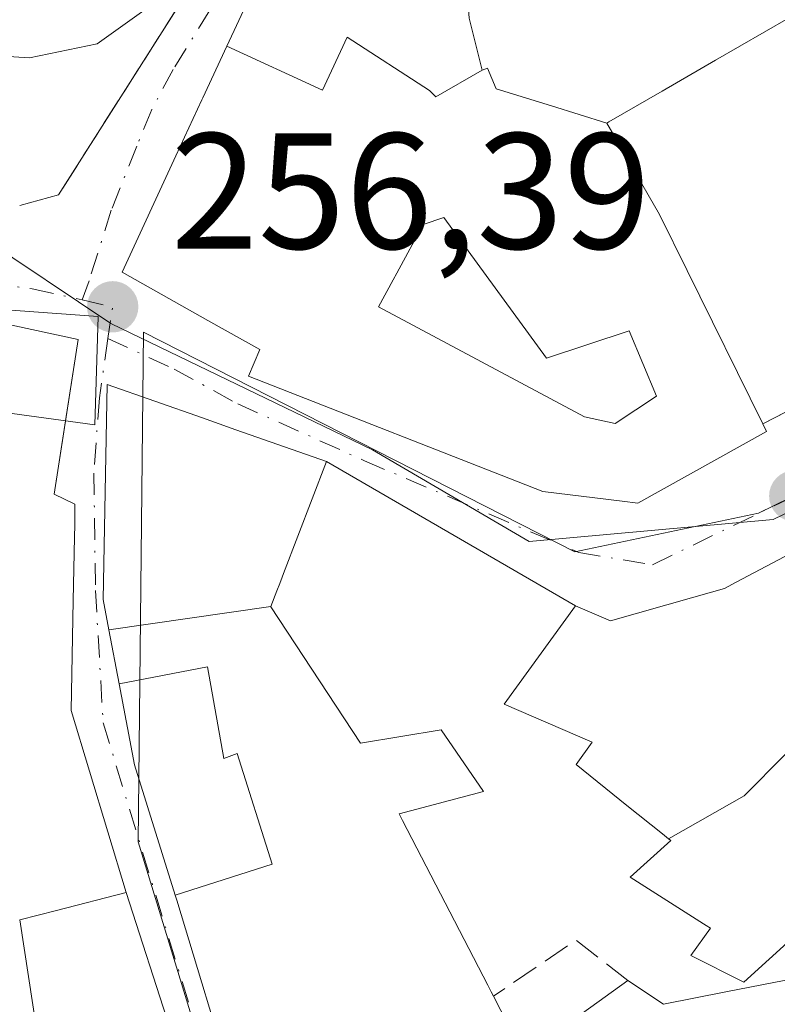
# Model space of a CAD drawing. Units: metres. Extents: x 612002 to 615512, y 4657606 to 4659980.
# Drawn here: x 615399 to 615445, y 4657848 to 4657908 of the extents above; entities that cross this region are included whole.
import ezdxf

# ---------------------------------------------------------------- set-up
doc = ezdxf.new("R2010")
doc.units = ezdxf.units.M
doc.header["$MEASUREMENT"] = 0
doc.linetypes.add('DGN Style 3', pattern=[2.307223458686699, 1.648016756204785, -0.6592067024819142])
doc.linetypes.add('DGN Style 4', pattern=[2.6384748266838614, 1.318413404963828, -0.6592067024819142, 0.001648016756204785, -0.6592067024819142])
for name, color, linetype, lineweight in [('Corriente natural lineal', 142, 'Continuous', 13), ('Cultivos herbáceos CxS', 92, 'Continuous', 0), ('Curva de nivel normal', 30, 'Continuous', 0), ('Edificación', 1, 'Continuous', 13), ('Edificación Cxs', 1, 'Continuous', 13), ('Muro lineal', 1, 'DGN Style 3', 13), ('Núcleo urbano CxS', 7, 'Continuous', 0), ('Obra de contención lineal', 1, 'DGN Style 3', 13), ('Punto de cota en terreno', 7, 'Continuous', 0), ('Rótulo de punto de cota en terreno', 7, 'Continuous', 0), ('Vía urbana Cxs', 4, 'Continuous', 0), ('Vía urbana eje', 4, 'DGN Style 4', 0)]:
    doc.layers.add(name, color=color, linetype=linetype, lineweight=lineweight)
doc.styles.add('Style-Arial', font='txt')

# ---------------------------------------------------------------- blocks, each defined once
blk = doc.blocks.new('*U19')
at = {"layer": 'Núcleo urbano CxS', "color": 7, "linetype": 'Continuous', "lineweight": 0}
blk.add_polyline3d([(615482.7263000002, 4657891.7269, 255.2878999999957), (615484.7095999997, 4657770.2016, 257.5712000000058), (615481.7796999998, 4657772.707900001, 257.6426000000066), (615474.7922999999, 4657764.642899999, 257.8415999999997), (615440.9429000001, 4657786.4531, 259.0293999999994), (615425.3497000001, 4657771.6129, 259.7079999999987), (615425.0056999996, 4657771.375499999, 259.7235999999975), (615418.9269000003, 4657787.677100001, 260.1438999999955), (615428.0853000004, 4657795.000700001, 259.9128000000055), (615419.5532999998, 4657816.3037, 260.3662999999942), (615418.3570999998, 4657819.285700001, 260.2934999999998), (615418.2341, 4657819.6171, 260.2829999999958), (615412.3441000005, 4657837.5777, 259.6698999999935), (615406.1098999997, 4657857.9509, 257.8610999999946), (615406.4331, 4657888.8873, 256.3571999999986), (615432.6268999996, 4657875.564300001, 256.2399000000005), (615443.7883000001, 4657877.8991, 256.0959000000003), (615468.5565, 4657890.0241, 255.4881000000023)], close=True, dxfattribs=at)
blk = doc.blocks.new('5PATER')
at = {"layer": 'Cultivos herbáceos CxS', "linetype": 'Continuous', "lineweight": 0}
h = blk.add_hatch(color=51, dxfattribs=at)
edge = h.paths.add_edge_path()
edge.add_ellipse((0, 0), major_axis=(-0.1095731443231308, -0.1110710700762829), ratio=0.9994222409660322, start_angle=0, end_angle=360)
blk = doc.blocks.new('*U41')
at = {"layer": 'Vía urbana Cxs', "color": 4, "linetype": 'Continuous', "lineweight": 0}
for points in [[(615412.9617, 4657909.3893, 264.751099999994), (615411.5012999997, 4657906.2413, 264.5568999999959), (615410.0493000001, 4657903.1119, 263.5497000000032), (615409.9901000002, 4657902.984300001, 263.4949999999953), (615408.4128999999, 4657899.5847, 260.7358999999997), (615405.1401000004, 4657892.530099999, 257.2802999999985), (615410.3517000005, 4657889.603499999, 258.9780000000028), (615413.5100999996, 4657887.8301, 260.1266000000033), (615412.8101000005, 4657886.210100001, 260.0369999999967), (615430.6901000004, 4657879.210100001, 259.5322000000015), (615435.5021000003, 4657878.626300001, 258.5970999999991), (615436.4600999998, 4657878.5101, 258.3273999999947), (615444.2801000001, 4657882.870100001, 257.469299999997), (615444.0500999996, 4657883.3301, 257.5874999999942), (615455.6401000004, 4657889.280099999, 259.820000000007)], [(615446.0844999999, 4657875.6281, 257.9760999999999), (615442.4232999999, 4657873.708699999, 258.0371000000014), (615441.7200999996, 4657873.340100001, 258.0923000000039), (615439.8576999997, 4657872.8071, 257.9143999999943), (615434.8000999996, 4657871.360099999, 258.3427999999985), (615432.6700999998, 4657872.280099999, 257.6839999999939), (615417.5500999996, 4657881.030099999, 260.2017999999953), (615412.0412, 4657882.9671, 260.6453000000038), (615410.0131000001, 4657883.6801, 261.026199999993), (615404.2401000002, 4657885.710100001, 260.7526000000071), (615403.9801000003, 4657872.670100001, 265.1343999999954), (615404.3317, 4657870.819700001, 265.2617000000027), (615404.9527000004, 4657867.552100001, 265.5577000000048), (615405.8901000004, 4657862.620100001, 264.4560000000056), (615408.3646999998, 4657854.724500001, 268.2253000000055), (615408.4600999998, 4657854.420100001, 268.4680999999982), (615411.9574999996, 4657842.8321, 271.295499999993)], [(615397.2899000002, 4657830.962099999, 268.0041000000056), (615407.0861000001, 4657835.0295, 267.7624999999971), (615411.2301000003, 4657836.7501, 269.5121000000072), (615409.6618999997, 4657841.618100001, 271.9858999999997), (615408.0358999996, 4657846.666300001, 270.7675000000018), (615405.3901000004, 4657854.880100001, 266.1260000000038), (615402.0500999996, 4657865.9301, 263.2829999999958), (615402.1748000003, 4657872.609300001, 264.9848000000056), (615402.2462999999, 4657876.454299999, 263.9533999999985), (615402.2600999996, 4657877.190099999, 263.7526999999973), (615402.2600999996, 4657878.440099999, 263.4597000000067), (615401.0100999996, 4657879.0601, 264.2284999999974), (615402.4702000003, 4657888.450099999, 260.1791999999987), (615394.7500999998, 4657890.110099999, 261.758799999996)], [(615398.9201999997, 4657896.5801, 259.1116999999941), (615401.2801000001, 4657897.220100001, 258.1946000000025), (615414.8602, 4657918.600099999, 262.4438999999985)]]:
    blk.add_polyline3d(points, dxfattribs=at)
blk = doc.blocks.new('*U70')
at = {"layer": 'Edificación Cxs', "color": 1, "linetype": 'Continuous', "lineweight": 13, "elevation": 269.524900000004, "flags": 128}
for points in [[(615427.0029999996, 4657904.7919), (615427.3210000005, 4657904.919), (615427.8569999998, 4657903.668), (615431.2134999996, 4657902.624), (615434.5703999996, 4657901.58), (615435.0223000003, 4657900.7983), (615437.7801000001, 4657896.030099999), (615439.4615000002, 4657892.624299999), (615444.0500999996, 4657883.3301), (615444.2801000001, 4657882.870100001), (615436.4600999998, 4657878.5101), (615435.5021000003, 4657878.626300001), (615430.6901000004, 4657879.210100001), (615412.8101000005, 4657886.210100001), (615413.5100999996, 4657887.8301), (615410.3517000005, 4657889.603499999), (615405.1401000004, 4657892.530099999), (615408.4128999999, 4657899.5847), (615409.9901000002, 4657902.984300001), (615410.0493000001, 4657903.1119), (615411.5010000002, 4657906.241400001), (615417.3109999998, 4657903.579), (615418.7999999998, 4657906.797), (615423.8150000004, 4657903.560000001), (615424.1840000004, 4657903.179)], [(615433.2200999996, 4657883.7601), (615435.0900999998, 4657883.350099999), (615437.6001000004, 4657885.0101), (615435.9301000005, 4657888.970100001), (615430.9200999998, 4657887.3101), (615424.6700999998, 4657895.850099999), (615423.4200999998, 4657895.4301), (615421.8147, 4657892.467900001), (615421.6009000001, 4657892.0735), (615420.7100999998, 4657890.4301)]]:
    blk.add_lwpolyline(points, close=True, dxfattribs=at)

msp = doc.modelspace()

# ---------------------------------------------------------------- linework, layer by layer
at = {"layer": 'Corriente natural lineal', "color": 142, "linetype": 'Continuous', "lineweight": 13}
msp.add_polyline3d([(615217.1397000002, 4657878.833799999, 259.9590999999928), (615252.8585000001, 4657887.829700001, 260.2088999999978), (615311.3316000003, 4657882.0089, 259.6793000000035), (615326.9419999998, 4657887.035900001, 258.6680000000051), (615359.7504000004, 4657898.148499999, 258.2488000000012), (615396.5275999998, 4657894.708900001, 257.2770000000019), (615404.4650999998, 4657889.417199999, 256.4263999999966), (615420.3400999998, 4657881.7443, 256.1635999999999), (615429.8651000002, 4657876.187999999, 256.290599999993), (615444.6818000004, 4657877.5109, 256.0927999999985), (615467.7006000001, 4657888.623400001, 255.5847000000067), (615482.7325999998, 4657891.3375, 255.3098999999929)], dxfattribs=at)
at = {"layer": 'Curva de nivel normal', "color": 30, "linetype": 'Continuous', "lineweight": 0, "elevation": 260, "flags": 128}
msp.add_lwpolyline([(615419.5609999998, 4657924.5888), (615416.5300000003, 4657924.2301), (615415.0800000001, 4657922.960100001), (615413.8700000001, 4657919.460100001), (615411.1799999997, 4657914.790100001), (615406.7400000002, 4657908.610099999), (615403.6299999999, 4657906.390100001), (615399.5199999996, 4657905.540100001), (615395.3457000004, 4657905.814099999)], dxfattribs=at)
at = {"layer": 'Edificación', "color": 1, "linetype": 'Continuous', "lineweight": 13}
msp.add_polyline3d([(615403.6881999997, 4657889.8358, 258.6823000000004), (615403.4765999997, 4657883.2741, 262.1141999999964), (615393.4223999997, 4657884.649900001, 266.8436999999976), (615393.6341000004, 4657890.5766, 261.1328999999969), (615403.6881999997, 4657889.8358, 258.6823000000004)], dxfattribs=at)
at = {"layer": 'Edificación Cxs', "color": 1, "linetype": 'Continuous', "lineweight": 13, "flags": 128}
for points, elevation in [([(615425.7182999998, 4657914.305199999), (615425.9641000004, 4657911.1325), (615426.2100000001, 4657907.960000001), (615427.0029999996, 4657904.7919), (615424.1840000004, 4657903.179), (615423.8150000004, 4657903.560000001), (615418.7999999998, 4657906.797), (615417.3109999998, 4657903.579), (615411.5010000002, 4657906.241400001), (615412.9617, 4657909.3893), (615416.4600999998, 4657916.9301), (615424.4178999999, 4657914.467900001), (615424.9600999998, 4657914.300100001), (615425.0399000002, 4657914.3005), (615425.4524999997, 4657914.303300001)], 269.524900000004), ([(615424.6700999998, 4657895.850099999), (615430.9200999998, 4657887.3101), (615435.9301000005, 4657888.970100001), (615437.6001000004, 4657885.0101), (615435.0900999998, 4657883.350099999), (615433.2200999996, 4657883.7601), (615420.7100999998, 4657890.4301), (615421.6009000001, 4657892.0735), (615421.8147, 4657892.467900001), (615423.4200999998, 4657895.4301)], 260.7222000000038), ([(615414.1704000002, 4657872.2301), (615404.3313999996, 4657870.819700001), (615403.9801000003, 4657872.670100001), (615404.2401000002, 4657885.710100001), (615410.0131000001, 4657883.6801), (615412.0411, 4657882.9671), (615417.5500999996, 4657881.030099999), (615414.9417000003, 4657874.2389), (615414.8570999998, 4657874.0189), (615414.7112999996, 4657873.6393), (615414.5390999997, 4657873.1907)], 265.2615999999981), ([(615408.3644000003, 4657854.724400001), (615405.8901000004, 4657862.620100001), (615404.9523999998, 4657867.551999999), (615410.3180000001, 4657868.583000001), (615411.3099999996, 4657863.016000001), (615412.1359999999, 4657863.316000001), (615414.2620000001, 4657856.597999999)], 271.0543999999936), ([(615456.5447000006, 4657861.800200001), (615456.4549000004, 4657861.719500001), (615454.3658999996, 4657859.828500001), (615454.2588999998, 4657859.7315), (615454.2220999999, 4657859.6983), (615449.4024999999, 4657855.335300001), (615447.5059000002, 4657853.6183), (615442.8901000004, 4657849.440099999), (615439.6700999998, 4657851.0601), (615440.8701, 4657852.710100001), (615440.6063000001, 4657852.8773), (615440.4408999998, 4657852.9823), (615436.0000999998, 4657855.800100001), (615438.4600999998, 4657858.030099999), (615438.3238000004, 4657858.138900001), (615442.9179999996, 4657860.737000001), (615445.4160000002, 4657863.25), (615447.8180000001, 4657865.596999999), (615447.54, 4657865.934), (615450.8899999997, 4657868.537000001)], 267.0160999999933), ([(615409.6622000001, 4657841.618000001), (615400.2396, 4657844.614800001), (615398.9301000005, 4657853.210100001), (615401.1511000004, 4657853.784299999), (615405.3901000004, 4657854.880100001), (615408.0358999996, 4657846.666300001)], 271.9857999999949)]:
    msp.add_lwpolyline(points, close=True, dxfattribs=dict(at, elevation=elevation))
for points, elevation in [([(615447.0837000003, 4657908.800100001), (615444.1349, 4657907.0987), (615441.1858999999, 4657905.397299999), (615437.9461000003, 4657903.527899999), (615434.7061000001, 4657901.658500001), (615434.5703999996, 4657901.58), (615431.2134999996, 4657902.624), (615427.8569999998, 4657903.668), (615427.3210000005, 4657904.919), (615427.0029999996, 4657904.7919), (615426.2100000001, 4657907.960000001)], 267.498999999996), ([(615445.4160000002, 4657863.25), (615442.9179999996, 4657860.737000001), (615438.3238000004, 4657858.138900001), (615437.9559000004, 4657858.4343), (615435.7975000005, 4657860.1647), (615432.7100999998, 4657862.640100001), (615433.6901000004, 4657864.0101), (615428.3400999998, 4657866.300100001), (615432.6700999998, 4657872.280099999), (615434.8000999996, 4657871.360099999), (615439.8576999997, 4657872.8071), (615441.7200999996, 4657873.340100001), (615442.4232999999, 4657873.708699999), (615446.0844999999, 4657875.6281)], 266.869000000006), ([(615411.9574999996, 4657842.8321), (615408.4600999998, 4657854.420100001), (615408.3644000003, 4657854.724400001), (615414.2620000001, 4657856.597999999), (615412.1359999999, 4657863.316000001), (615411.3099999996, 4657863.016000001), (615410.3180000001, 4657868.583000001), (615404.9523999998, 4657867.551999999), (615404.3313999996, 4657870.819700001), (615414.1704000002, 4657872.2301), (615414.1793999998, 4657872.216), (615419.6201, 4657863.940099999), (615424.5100999996, 4657864.7601), (615427.0800999999, 4657861.0101), (615421.9600999998, 4657859.6501), (615422.1712999997, 4657859.241900001), (615427.3469000002, 4657849.242900001), (615427.4930999996, 4657848.960700001), (615427.5506999996, 4657848.849400001), (615427.6901000004, 4657848.5801), (615429.0201000003, 4657846.010399999)], 272.6189000000015), ([(615433.1001000004, 4657847.550100001), (615435.8501000004, 4657849.530099999), (615438.0100999996, 4657848.100099999), (615441.8016999997, 4657848.8441), (615447.5401, 4657849.970100001), (615451.3542999999, 4657852.800899999), (615453.2801000001, 4657854.2301), (615460.6700999998, 4657861.450099999), (615464.1583000004, 4657857.693499999), (615464.1819000002, 4657857.6679), (615464.5698999995, 4657857.250399999), (615468.3702999996, 4657850.239800001), (615460.8015000002, 4657841.6229)], 272.6189000000015)]:
    msp.add_lwpolyline(points, dxfattribs=dict(at, elevation=elevation))
at = {"layer": 'Edificación Cxs', "color": 1, "linetype": 'Continuous', "lineweight": 13}
for points in [[(615444.0500999996, 4657883.3301, 257.5874999999942), (615444.2801000001, 4657882.870100001, 257.469299999997), (615436.4600999998, 4657878.5101, 258.3273999999947), (615435.5021000003, 4657878.626300001, 258.5970999999991), (615430.6901000004, 4657879.210100001, 259.5322000000015), (615412.8101000005, 4657886.210100001, 260.0369999999967), (615413.5100999996, 4657887.8301, 260.1266000000033), (615410.3517000005, 4657889.603499999, 258.9780000000028), (615405.1401000004, 4657892.530099999, 257.2802999999985), (615408.4128999999, 4657899.5847, 260.7358999999997), (615409.9901000002, 4657902.984300001, 263.4949999999953), (615410.0493000001, 4657903.1119, 263.5497000000032), (615411.5012999997, 4657906.2413, 264.5568999999959), (615412.9617, 4657909.3893, 264.751099999994)], [(615447.0837000003, 4657908.800100001, 262.2918000000063), (615444.1349, 4657907.0987, 263.1800999999978), (615441.1858999999, 4657905.397299999, 264.1267999999982), (615437.9461000003, 4657903.527899999, 263.815499999997), (615434.7061000001, 4657901.658500001, 262.434699999998), (615434.5701000001, 4657901.5801, 262.3724999999977), (615435.0223000003, 4657900.7983, 262.1193000000058), (615437.7801000001, 4657896.030099999, 260.156799999997), (615439.4615000002, 4657892.624299999, 258.9428000000044), (615444.0500999996, 4657883.3301, 257.5874999999942)], [(615424.6700999998, 4657895.850099999, 260.7222000000039), (615423.4200999998, 4657895.4301, 260.093399999998), (615421.8147, 4657892.467900001, 258.3791999999958), (615421.6009000001, 4657892.0735, 258.6368999999977), (615420.7100999998, 4657890.4301, 259.6309000000037), (615433.2200999996, 4657883.7601, 260.0460000000021), (615435.0900999998, 4657883.350099999, 259.844299999997), (615437.6001000004, 4657885.0101, 259.510500000004), (615435.9301000005, 4657888.970100001, 259.686400000006), (615430.9200999998, 4657887.3101, 259.3478999999934), (615424.6700999998, 4657895.850099999, 260.7222000000039)], [(615424.6700999998, 4657895.850099999, 260.7222000000039), (615423.4200999998, 4657895.4301, 260.093399999998), (615421.8147, 4657892.467900001, 258.3791999999958), (615421.6009000001, 4657892.0735, 258.6368999999977), (615420.7100999998, 4657890.4301, 259.6309000000037), (615433.2200999996, 4657883.7601, 260.0460000000021), (615435.0900999998, 4657883.350099999, 259.844299999997), (615437.6001000004, 4657885.0101, 259.510500000004), (615435.9301000005, 4657888.970100001, 259.686400000006), (615430.9200999998, 4657887.3101, 259.3478999999934), (615424.6700999998, 4657895.850099999, 260.7222000000039)], [(615411.9574999996, 4657842.8321, 271.295499999993), (615408.4600999998, 4657854.420100001, 268.4680999999982), (615408.3646999998, 4657854.724500001, 268.2253000000055), (615405.8901000004, 4657862.620100001, 264.4560000000056), (615404.9527000004, 4657867.552100001, 265.5577000000048), (615404.3317, 4657870.819700001, 265.2617000000027), (615403.9801000003, 4657872.670100001, 265.1343999999954), (615404.2401000002, 4657885.710100001, 260.7526000000071), (615410.0131000001, 4657883.6801, 261.026199999993), (615412.0411, 4657882.9671, 260.6453000000038), (615417.5500999996, 4657881.030099999, 260.2017999999953), (615414.9417000003, 4657874.2389, 262.3760000000038), (615414.8570999998, 4657874.0189, 262.4685000000027), (615414.7112999996, 4657873.6393, 262.6345000000001), (615414.5390999997, 4657873.1907, 262.8411000000052), (615414.1700999998, 4657872.2301, 263.457699999999), (615414.1793999998, 4657872.216, 263.4560000000056), (615419.6201, 4657863.940099999, 266.4691000000021), (615424.5100999996, 4657864.7601, 262.4851000000053), (615427.0800999999, 4657861.0101, 262.914499999999), (615421.9600999998, 4657859.6501, 267.9790999999968), (615422.1712999997, 4657859.241900001, 268.0644999999931), (615427.3469000002, 4657849.242900001, 265.2207999999956), (615427.4930999996, 4657848.960700001, 265.1940000000032), (615427.5506999996, 4657848.849400001, 265.218399999998), (615427.6901000004, 4657848.5801, 265.2854999999981), (615429.0201000003, 4657846.0101, 265.3488999999972)], [(615447.5059000002, 4657853.6183, 263.9165000000066), (615442.8901000004, 4657849.440099999, 265.6003999999957), (615439.6700999998, 4657851.0601, 264.6410999999935), (615440.8701, 4657852.710100001, 265.9231), (615440.6063000001, 4657852.8773, 265.8141999999934), (615440.4408999998, 4657852.9823, 265.7480999999971), (615436.0000999998, 4657855.800100001, 264.2572999999975), (615438.4600999998, 4657858.030099999, 267.0160999999935), (615438.3240999999, 4657858.1391, 266.8690000000061), (615437.9559000004, 4657858.4343, 266.4792000000016), (615435.7975000005, 4657860.1647, 264.0905000000057), (615432.7100999998, 4657862.640100001, 262.588699999993), (615433.6901000004, 4657864.0101, 262.3709999999992), (615428.3400999998, 4657866.300100001, 260.3573999999935), (615432.6700999998, 4657872.280099999, 257.6839999999939), (615434.8000999996, 4657871.360099999, 258.3427999999985), (615439.8576999997, 4657872.8071, 257.9143999999943), (615441.7200999996, 4657873.340100001, 258.0923000000039), (615442.4232999999, 4657873.708699999, 258.0371000000014), (615446.0844999999, 4657875.6281, 257.9760999999999)], [(615435.8501000004, 4657849.530099999, 262.8524000000034), (615438.0100999996, 4657848.100099999, 263.7378999999929), (615441.8016999997, 4657848.8441, 265.1714999999967), (615447.5401, 4657849.970100001, 264.0475000000006), (615451.3542999999, 4657852.800899999, 262.5010000000038), (615453.2801000001, 4657854.2301, 262.5200000000041), (615460.6700999998, 4657861.450099999, 261.6641999999993), (615464.1583000004, 4657857.693499999, 262.7103000000061), (615464.1819000002, 4657857.6679, 262.7167999999947), (615464.5701000001, 4657857.2501, 262.867499999993), (615471.4901000002, 4657859.210100001, 261.200800000006), (615469.9101, 4657864.0801, 260.1880999999994), (615474.5701000001, 4657864.350099999, 260.0951999999961), (615476.8000999996, 4657857.710100001, 261.5590999999986), (615480.0601000005, 4657864.1501, 260.8613000000041), (615483.1812000005, 4657863.850099999, 261.4257999999973)], [(615394.3693000004, 4657839.864499999, 270.8267000000051), (615400.3901000004, 4657842.5801, 272.8683000000019), (615400.3901000004, 4657843.630100001, 271.8482999999979), (615400.2849000003, 4657844.3203, 271.1042000000016), (615400.2399000004, 4657844.614700001, 270.7847000000039), (615398.9301000005, 4657853.210100001, 264.7725999999966), (615401.1511000004, 4657853.784299999, 265.1692999999942), (615405.3901000004, 4657854.880100001, 266.1260000000038), (615408.0358999996, 4657846.666300001, 270.7675000000018), (615409.6618999997, 4657841.618100001, 271.9858999999997), (615411.2301000003, 4657836.7501, 269.5121000000072), (615407.0861000001, 4657835.0295, 267.7624999999971), (615397.2899000002, 4657830.962099999, 268.0041000000056)], [(615433.1001000004, 4657847.550100001, 262.4824999999983), (615435.8501000004, 4657849.530099999, 262.8524000000034)]]:
    msp.add_polyline3d(points, dxfattribs=at)
msp.add_3dface([(615403.6881999997, 4657889.8358, 266.8436999999976), (615403.4765999997, 4657883.2741, 266.8436999999976), (615393.4223999997, 4657884.649900001, 266.8436999999976), (615393.6341000004, 4657890.5766, 266.8436999999976)], dxfattribs=at)
at = {"layer": 'Muro lineal', "color": 1, "linetype": 'DGN Style 3', "lineweight": 13, "extrusion": (-0.1502554250082345, -0.0771371681298972, 0.9856333824239593), "elevation": -451515.8500410386, "flags": 128}
msp.add_lwpolyline([(-3862657.851495099, 2636422.958774411), (-3862657.851495099, 2636409.740807235)], dxfattribs=at)
at = {"layer": 'Muro lineal', "color": 1, "linetype": 'DGN Style 3', "lineweight": 13, "extrusion": (0.1290115707120363, 0.6974028001681114, 0.7049718781200358), "elevation": 3327980.954297456, "flags": 128}
msp.add_lwpolyline([(242105.5593617974, -3307605.064951375), (242109.1141220613, -3307607.680867573), (242113.4104179812, -3307601.634354865)], dxfattribs=at)
at = {"layer": 'Núcleo urbano CxS', "color": 7, "linetype": 'Continuous', "lineweight": 0}
for points in [[(615482.1775000002, 4657925.351299999, 256.8941999999952), (615482.7263000002, 4657891.7269, 255.2878999999957), (615468.5565, 4657890.0241, 255.4881000000023), (615443.7883000001, 4657877.8991, 256.0959000000003), (615432.6268999996, 4657875.564300001, 256.2399000000005), (615406.4331, 4657888.8873, 256.3571999999986), (615406.1098999997, 4657857.9509, 257.8610999999946), (615412.3441000005, 4657837.5777, 259.6698999999935), (615410.5625, 4657836.361099999, 259.7796999999992), (615397.6886999998, 4657827.591499999, 260.3962000000029), (615343.7572999997, 4657808.851299999, 262.4296000000031), (615306.8898999998, 4657789.595100001, 263.5273000000016), (615297.2150999998, 4657824.496300001, 263.1429999999964), (615289.5839000001, 4657849.284700001, 261.854800000001), (615271.1107000001, 4657882.694900001, 260.149900000004), (615326.9140999997, 4657897.061100001, 258.4340999999986), (615326.7461000001, 4657897.4627, 258.4282999999996), (615326.6681000004, 4657897.638499999, 258.4241000000038), (615321.1630999995, 4657910.6063, 258.4994000000006)], [(615482.7263000002, 4657891.7269, 255.2878999999957), (615468.5565, 4657890.0241, 255.4881000000023), (615443.7883000001, 4657877.8991, 256.0959000000003), (615432.6268999996, 4657875.564300001, 256.2399000000005), (615406.4331, 4657888.8873, 256.3571999999986), (615406.1098999997, 4657857.9509, 257.8610999999946), (615412.3441000005, 4657837.5777, 259.6698999999935)]]:
    msp.add_polyline3d(points, dxfattribs=at)
at = {"layer": 'Obra de contención lineal', "color": 1, "linetype": 'DGN Style 3', "lineweight": 13, "extrusion": (-0.3331910340394069, 0.02430182822853976, 0.9425461028408644), "elevation": -91607.41040262606, "flags": 128}
msp.add_lwpolyline([(-4690354.758435964, 259241.2711839369), (-4690345.693666757, 259242.2811334507), (-4690323.382453773, 259229.5615766351)], dxfattribs=at)
at = {"layer": 'Vía urbana Cxs', "color": 4, "linetype": 'Continuous', "lineweight": 0, "extrusion": (-0.08871157909388591, -0.1396641822155387, 0.986217101829376), "elevation": -704879.9894932476, "flags": 128}
msp.add_lwpolyline([(-1977922.007004994, 4203057.702416874), (-1977922.007004994, 4203083.384707785)], dxfattribs=at)
at = {"layer": 'Vía urbana Cxs', "color": 4, "linetype": 'Continuous', "lineweight": 0, "extrusion": (0.3389378440797254, 0.09191924252120126, 0.9363076367866047), "elevation": 636974.9169099554, "flags": 128}
msp.add_lwpolyline([(4334434.23659537, -1697545.066526053), (4334434.23659537, -1697547.678000813)], dxfattribs=at)
at = {"layer": 'Vía urbana Cxs', "color": 4, "linetype": 'Continuous', "lineweight": 0, "extrusion": (-0.1502554250082345, -0.0771371681298972, 0.9856333824239593), "elevation": -451515.8500410386, "flags": 128}
msp.add_lwpolyline([(-3862657.851495099, 2636409.740807235), (-3862657.851495099, 2636422.958774411)], dxfattribs=at)
at = {"layer": 'Vía urbana Cxs', "color": 4, "linetype": 'Continuous', "lineweight": 0, "extrusion": (0.1234686961128406, -0.07145179173151725, 0.9897727630817849), "elevation": -256571.6021425396, "flags": 128}
msp.add_lwpolyline([(4339727.860373352, 1781983.368728446), (4339727.860373352, 1782001.018550452)], dxfattribs=at)
at = {"layer": 'Vía urbana Cxs', "color": 4, "linetype": 'Continuous', "lineweight": 0, "extrusion": (-0.9584985570154201, -0.2843902509355366, 0.02006742066584471), "elevation": -1914511.120872071, "flags": 128}
msp.add_lwpolyline([(-4290394.853891597, 38695.31744524645), (-4290394.534929576, 38695.56029414916), (-4290382.430784411, 38698.38826362009)], dxfattribs=at)
at = {"layer": 'Vía urbana Cxs', "color": 4, "linetype": 'Continuous', "lineweight": 0}
for points in [[(615412.9617, 4657909.3893, 264.751099999994), (615411.5012999997, 4657906.2413, 264.5568999999959), (615410.0493000001, 4657903.1119, 263.5497000000032), (615409.9901000002, 4657902.984300001, 263.4949999999953), (615408.4128999999, 4657899.5847, 260.7358999999997), (615405.1401000004, 4657892.530099999, 257.2802999999985), (615410.3517000005, 4657889.603499999, 258.9780000000028), (615413.5100999996, 4657887.8301, 260.1266000000033), (615412.8101000005, 4657886.210100001, 260.0369999999967), (615430.6901000004, 4657879.210100001, 259.5322000000015), (615435.5021000003, 4657878.626300001, 258.5970999999991), (615436.4600999998, 4657878.5101, 258.3273999999947), (615444.2801000001, 4657882.870100001, 257.469299999997), (615444.0500999996, 4657883.3301, 257.5874999999942)], [(615401.7030999997, 4657883.516799999, 262.788400000005), (615402.4702000003, 4657888.450099999, 260.1791999999987), (615394.7500999998, 4657890.110099999, 261.758799999996), (615393.9841, 4657890.550799999, 261.1496999999945)], [(615417.5500999996, 4657881.030099999, 260.2017999999953), (615412.0412, 4657882.9671, 260.6453000000038), (615410.0131000001, 4657883.6801, 261.026199999993), (615404.2401000002, 4657885.710100001, 260.7526000000071), (615403.9801000003, 4657872.670100001, 265.1343999999954), (615404.3317, 4657870.819700001, 265.2617000000027), (615404.9527000004, 4657867.552100001, 265.5577000000048), (615405.8901000004, 4657862.620100001, 264.4560000000056), (615408.3646999998, 4657854.724500001, 268.2253000000055)], [(615405.3901000004, 4657854.880100001, 266.1260000000038), (615402.0500999996, 4657865.9301, 263.2829999999958), (615402.1748000003, 4657872.609300001, 264.9848000000056), (615402.2462999999, 4657876.454299999, 263.9533999999985), (615402.2600999996, 4657877.190099999, 263.7526999999973), (615402.2600999996, 4657878.440099999, 263.4597000000067), (615401.0100999996, 4657879.0601, 264.2284999999974), (615401.7030999997, 4657883.516799999, 262.788400000005)], [(615452.2301000003, 4657878.850099999, 256.7924999999959), (615446.2539999997, 4657875.7169, 257.9524999999995), (615446.2018999998, 4657875.6897, 257.9599000000017), (615446.1672999999, 4657875.671499999, 257.9648000000016), (615446.0844999999, 4657875.6281, 257.9760999999999), (615442.4232999999, 4657873.708699999, 258.0371000000014), (615441.7200999996, 4657873.340100001, 258.0923000000039), (615439.8576999997, 4657872.8071, 257.9143999999943), (615434.8000999996, 4657871.360099999, 258.3427999999985), (615432.6700999998, 4657872.280099999, 257.6839999999939)], [(615397.2899000002, 4657830.962099999, 268.0041000000056), (615407.0861000001, 4657835.0295, 267.7624999999971), (615411.2301000003, 4657836.7501, 269.5121000000072), (615409.6618999997, 4657841.618100001, 271.9858999999997), (615408.0358999996, 4657846.666300001, 270.7675000000018), (615405.3901000004, 4657854.880100001, 266.1260000000038)]]:
    msp.add_polyline3d(points, dxfattribs=at)
at = {"layer": 'Vía urbana eje', "color": 4, "linetype": 'DGN Style 4', "lineweight": 0, "extrusion": (0.1147541207727484, 0.4619067923904261, 0.8794734827777705), "elevation": 2222358.475189737, "flags": 128}
msp.add_lwpolyline([(525800.1657527821, -4106010.797228877), (525798.2656114476, -4106010.848705101), (525798.0724001224, -4106008.644892406)], dxfattribs=at)
at = {"layer": 'Vía urbana eje', "color": 4, "linetype": 'DGN Style 4', "lineweight": 0}
for points in [[(615416.2401000002, 4657917.7401, 263.4619999999995), (615408.2401000002, 4657904.840100001, 260.863400000002), (615406.9463000001, 4657902.409499999, 259.9838000000018), (615406.0334999999, 4657900.187100001, 259.4694000000018), (615404.4857000001, 4657896.297700001, 258.0633999999991), (615403.1363000004, 4657892.011299999, 257.2982999999949), (615402.7050999999, 4657890.8443, 258.1768000000012)], [(615355.3567000004, 4657899.4005, 264.023000000001), (615367.2701000003, 4657896.5101, 259.6150000000052), (615391.4001000002, 4657892.5701, 258.5409999999974), (615399.6801000005, 4657891.520099999, 258.6425000000018), (615402.7050999999, 4657890.8443, 258.1768000000012)], [(615404.2802999998, 4657888.502499999, 259.2011999999959), (615408.2956999998, 4657886.6535, 258.6855999999971), (615412.1601, 4657884.540100001, 260.2571999999927), (615419.8701, 4657881.0801, 260.2697000000044), (615432.8800999997, 4657875.520099999, 258.347299999994), (615437.3501000004, 4657874.770099999, 257.584799999997), (615455.5800999999, 4657883.600099999, 256.8699999999953), (615468.6401000004, 4657890.050100001, 259.130799999999), (615480.4401000004, 4657892.100099999, 261.7761000000028), (615482.7166999998, 4657892.3169, 261.5761999999959)], [(615404.2802999998, 4657888.502499999, 259.2011999999959), (615403.7577000001, 4657884.902100001, 261.3301999999967), (615403.4271, 4657880.337900001, 263.0187000000006), (615403.5201000003, 4657873.200099999, 264.9069000000018), (615403.9901000002, 4657865.1801, 263.7905000000028), (615412.8901000004, 4657836.030099999, 268.5866999999998)]]:
    msp.add_polyline3d(points, dxfattribs=at)

# ---------------------------------------------------------------- block references
at = {"layer": 'Edificación Cxs', "color": 1, "linetype": 'Continuous', "lineweight": 13}
msp.add_blockref('*U70', (0, 0), dxfattribs=at)
at = {"layer": 'Núcleo urbano CxS', "color": 7, "linetype": 'Continuous', "lineweight": 0}
msp.add_blockref('*U19', (0, 0), dxfattribs=at)
at = {"layer": 'Punto de cota en terreno', "color": 7, "linetype": 'Continuous', "lineweight": 0, "xscale": 10, "yscale": 10, "zscale": 10}
for p in [(615404.5700000003, 4657890.430000001, 256.3899999999995), (615445.9900000002, 4657878.949999999, 256.0599999999977)]:
    msp.add_blockref('5PATER', p, dxfattribs=at)
at = {"layer": 'Vía urbana Cxs', "color": 4, "linetype": 'Continuous', "lineweight": 0}
msp.add_blockref('*U41', (0, 0), dxfattribs=at)

# ---------------------------------------------------------------- texts
at = {"layer": 'Rótulo de punto de cota en terreno', "color": 7, "linetype": 'Continuous', "lineweight": 0, "style": 'Style-Arial'}
msp.add_text('256,39', height=7.000000000000002, dxfattribs=at).set_placement((615408.0977999996, 4657893.957800001))

doc.saveas('drawing.dxf')
